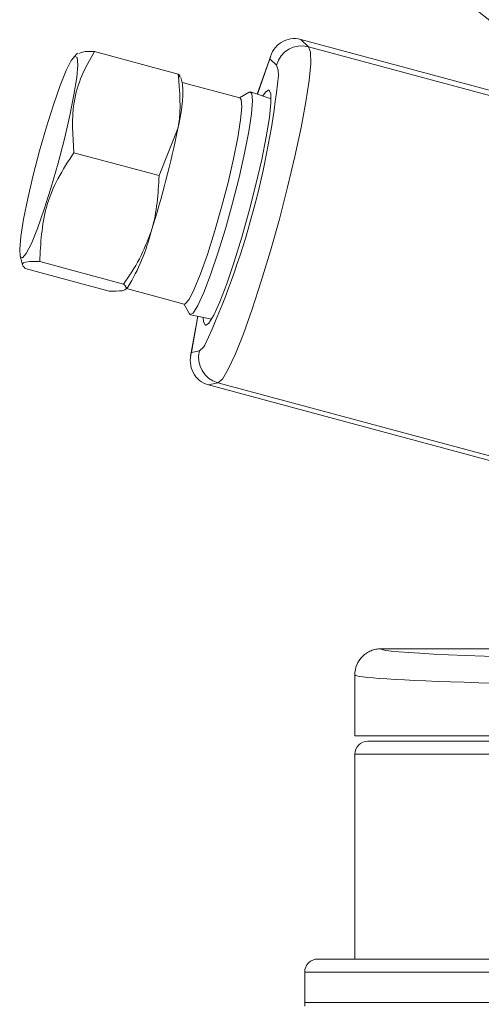
# Model space of a CAD drawing. Units: inches. Extents: x 0.4 to 16.6, y 0.4 to 10.6.
# Drawn here: x 3.4 to 3.4, y 6.8 to 6.9 of the extents above; entities that cross this region are included whole.
import ezdxf

# ---------------------------------------------------------------- set-up
doc = ezdxf.new("R2010")
doc.units = ezdxf.units.IN
doc.header["$MEASUREMENT"] = 0

msp = doc.modelspace()

# ---------------------------------------------------------------- linework, layer by layer
at = {"linetype": 'Continuous', "lineweight": 0}
for p, q in [((3.405918358122878, 6.944032003268384), (3.407047010016426, 6.942997389864464)), ((3.433649877966245, 6.936560434888116), (3.405918358122878, 6.944032003268384)), ((3.37634706111736, 6.942312069102338), (3.388352852261606, 6.939077407244636)), ((3.442653961854433, 6.933403982183486), (3.407047010016426, 6.942997389864464)), ((3.373935034205736, 6.942057289424111), (3.373388853705144, 6.941502754587204)), ((3.401623186653916, 6.941699754234939), (3.399697349006964, 6.936208687552345)), ((3.401491923793504, 6.941236617632106), (3.399725215258596, 6.93619926965563)), ((3.402451277903021, 6.940357196238774), (3.401491923793504, 6.941236617632106)), ((3.38899825071855, 6.937615795061659), (3.388753052975399, 6.938570265710984)), ((3.397203420861986, 6.935652035399402), (3.38893010178171, 6.937881075480479)), ((3.398543286976335, 6.936497054842909), (3.397127475101339, 6.93567249709595)), ((3.401684026788466, 6.935537254365009), (3.39873955440644, 6.936532391319222)), ((3.385616880303361, 6.924504007133293), (3.388321100463125, 6.931277586721981)), ((3.373407924922378, 6.927793406542192), (3.385616880303361, 6.924504007133293)), ((3.365705916399316, 6.912986716520204), (3.366039047885344, 6.911689949993339)), ((3.368512409920768, 6.91218061971087), (3.380518201065014, 6.908945957853168)), ((3.366439248599138, 6.91118280845969), (3.378445039743383, 6.907948146601988)), ((3.380857066655008, 6.908202926280213), (3.38115525221885, 6.908505672868263)), ((3.380963055335969, 6.908310536156155), (3.389236374416245, 6.906081496075077)), ((3.389160428655598, 6.906101957771626), (3.3899703608305, 6.904677728641355)), ((3.390122310170048, 6.904548573816091), (3.393168174415909, 6.903929763536656)), ((3.391154124702635, 6.904338946141417), (3.39014803802512, 6.898626918962282)), ((3.391187330826045, 6.904332199849117), (3.390270548299837, 6.899127194332113)), ((3.390270548299837, 6.899127194332113), (3.391410120837459, 6.899376768747008)), ((3.394057413468706, 6.89478512222709), (3.392716739895033, 6.894491505268392)), ((3.43493690431611, 6.883116331917636), (3.392716739895033, 6.894491505268392)), ((3.466454255468227, 6.875279593551775), (3.394057413468706, 6.89478512222709)), ((3.433686234434263, 6.856650525897029), (3.417436237848335, 6.856650525897029)), ((3.413686221214363, 6.852899954666865), (3.413686221214363, 6.84415052589703)), ((3.678686221214363, 6.84415052589703), (3.413686221214363, 6.84415052589703)), ((3.415561221214362, 6.843395604637187), (3.676811221171332, 6.843395604637187)), ((3.413686221214362, 6.841520604637187), (3.413686221214362, 6.812145604637187)), ((3.413686221214362, 6.841520604637187), (3.678686221214362, 6.841520604637187)), ((3.408373721214362, 6.812145604637187), (3.683998721214362, 6.812145604637187)), ((3.406498721214362, 6.810270604637187), (3.406498721214362, 6.805895604637187)), ((3.685873721214362, 6.810270604637187), (3.406498721214362, 6.810270604637187)), ((3.406498721214362, 6.805895604637187), (3.492730129255865, 6.805895604637187))]:
    msp.add_line(p, q, dxfattribs=at)
at = {"linetype": 'Continuous', "lineweight": 0, "flags": 128}
for points in [[(3.407047010016426, 6.942997389864464), (3.407323061805537, 6.942203015875806), (3.407351338398972, 6.940572570429867), (3.40713082416527, 6.93816461544986), (3.406669439478371, 6.935065639247905), (3.405983756235648, 6.931386950059931), (3.40509840263273, 6.927260678104872), (3.40404517857426, 6.922835029765207), (3.40286191349304, 6.918268964347949), (3.401591107602122, 6.913726484624856), (3.400278405383006, 6.909370746222741), (3.398970956138814, 6.905358197441335), (3.397715720497652, 6.901832959983202), (3.396557783692768, 6.898921652427227), (3.39553873620265, 6.896728842374829), (3.394695179914846, 6.895333290617558), (3.394057413468706, 6.89478512222709)], [(3.366043801965814, 6.912712384253709), (3.365723409288226, 6.912925855710309), (3.365640190964359, 6.913967463533119), (3.365798983340708, 6.915776673261568), (3.366190557981549, 6.918248340202445), (3.366792157992069, 6.921238820057293), (3.367568820566386, 6.9245743170069), (3.368475408898734, 6.928060984092591), (3.369459235370551, 6.931496188896867), (3.370463123563359, 6.934680289802963), (3.371428731144376, 6.937428238439955), (3.372299940510835, 6.939580334021445), (3.373026120141075, 6.94101150457479), (3.373565067114541, 6.941638575669518), (3.373885459792129, 6.941425104212917), (3.373968678115996, 6.940383496390107), (3.373809885739647, 6.93857428666166), (3.373418311098806, 6.936102619720781), (3.372816711088286, 6.933112139865933), (3.372040048513969, 6.929776642916328), (3.371133460181621, 6.926289975830636), (3.370149633709804, 6.922854771026359), (3.369145745516997, 6.919670670120263), (3.368180137935979, 6.916922721483272), (3.367308928569519, 6.914770625901781), (3.36658274893928, 6.913339455348437), (3.366043801965814, 6.912712384253709)], [(3.40272581277166, 6.938882490869472), (3.402694126899923, 6.939611278746115), (3.402451277903021, 6.940357196238774)], [(3.392269678608419, 6.902998743275634), (3.392763460389483, 6.90332011346023), (3.393460768162352, 6.904472677554724), (3.394326636003588, 6.906398641182734), (3.395317645684083, 6.909001428485823), (3.396384103840361, 6.912150524840323), (3.397472533807325, 6.915688021405539), (3.398528357161544, 6.91943653333239), (3.399498630511302, 6.923208094580442), (3.400334700299334, 6.926813583320049), (3.400994642495345, 6.930072205290599), (3.401445364841948, 6.932820559579665), (3.401664266238632, 6.934920832227068), (3.401640370055314, 6.936267706792291), (3.401374874546408, 6.936793645360576), (3.400881092765344, 6.936472275175981), (3.400516765946147, 6.935931750983992)], [(3.389236374416245, 6.906081496075077), (3.389380918552785, 6.90610235553542), (3.389931093588199, 6.906742490611289), (3.390672401960736, 6.908203477217827), (3.39156176152233, 6.910400408123932), (3.392547485927952, 6.913205605690862), (3.39357228845811, 6.916456042032501), (3.394576611314756, 6.919962813603533), (3.395502086904027, 6.923522119586844), (3.396294929948643, 6.926927106056233), (3.396909063292716, 6.929979887574723), (3.397308795738573, 6.93250304757687), (3.39747089628943, 6.93434994917466), (3.397385944250483, 6.935413257160445), (3.397203420861986, 6.935652035399402)], [(3.3899703608305, 6.904677728641355), (3.390066255950978, 6.904570785646215), (3.390526548632856, 6.904792324226943), (3.391196775517144, 6.905862998858062), (3.392040804499027, 6.907725089193074), (3.393013133757624, 6.910278209460037), (3.394061344770927, 6.913384720284506), (3.395128928211888, 6.916877148863844), (3.396158330380871, 6.920567217469358), (3.397094055940497, 6.924255993547386), (3.397885659683641, 6.927744614224757), (3.398490466047612, 6.930845007057759), (3.398875869764781, 6.933390029066256), (3.399021093620996, 6.935242477455017), (3.398918308560579, 6.936302486251917), (3.398573055752742, 6.936512910108339), (3.398573055752742, 6.936512910108339)], [(3.391960719359812, 6.904175075060858), (3.392004183099513, 6.903524681843919), (3.392269678608419, 6.902998743275634)], [(3.391410120837459, 6.899376768747008), (3.391994834947075, 6.899899719940876), (3.392198621242932, 6.900199767744756)]]:
    msp.add_lwpolyline(points, dxfattribs=at)
at = {"linetype": 'Continuous', "lineweight": 0}
for centre, radius, start, end in [((3.406078645893992, 6.939363055688609), 0.003761132007176145, 75.08023546076087, 164.6734783993626), ((3.279269231821107, 6.951706398241143), 0.124120828148533, 335.4824659765879, 354.0697358930233), ((3.367272619424809, 6.936731603247093), 0.02174361631092071, 345.473189660602, 2.330542947361547), ((3.252775414192665, 6.958640296426989), 0.1382799730580332, 342.2628368231194, 348.587041018246), ((3.356723922858747, 6.923350988945287), 0.02858799160012095, 328.715695062205, 346.1615696915604), ((3.395045947165302, 6.898414022212776), 0.003761132007177728, 165.1687793191464, 254.7620222577159), ((3.415561221214362, 6.841520604637187), 0.001875000000000071, 90, 180), ((3.408373721214362, 6.810270604637187), 0.001875000000000071, 90, 180), ((3.410248721214363, 6.805895604637187), 0.003750000000000586, 180, 187.507468372493)]:
    msp.add_arc(centre, radius, start, end, dxfattribs=at)
for centre, major_axis, ratio, start_param, end_param in [((3.405094302731803, 6.940266046212972), (-0.0009492577266234647, 0.003784432649140079), 0.9437160511970947, 5.798515801986732, 7.369312128781679), ((3.393872927238135, 6.898156622912977), (0.002689246678233559, 0.002802548812521621), 0.949555480539164, 2.050875536362708, 3.621671863157959), ((3.546186221214363, 6.856649383523701), (0.1287500000000001, 0), 0.01745506492860518, 3.141084331050227, 3.194902053001039), ((3.546186221214363, 6.856649383523701), (0.1287500000000001, 0), 0.01745506492860518, 3.194902053001039, 6.22268671444838), ((3.546186221214363, 6.852899954666865), (0.1324999999999998, 0), 0.01696105365703422, 3.141592653589786, 6.283185307179586)]:
    msp.add_ellipse(centre, major_axis=major_axis, ratio=ratio, start_param=start_param, end_param=end_param, dxfattribs=at)
msp.add_open_spline([(3.422731399999248, 6.9542466129905), (3.427373086649055, 6.951203903705466), (3.431781453990053, 6.947882503887666), (3.435940070920448, 6.944310854248791)], degree=3, dxfattribs=at)
for points, knots in [([(3.37634706111736, 6.942312069102338), (3.375710446293133, 6.941171923544727), (3.374423767516474, 6.938867545708317), (3.372955633126078, 6.934054344718523), (3.373231883663597, 6.930230292302076), (3.373407924922378, 6.927793406542192)], [0, 0, 0, 0, 0.2621249201196104, 0.5297874927132055, 0.9999999999999999, 0.9999999999999999, 0.9999999999999999, 0.9999999999999999]), ([(3.374097424643273, 6.942013082450633), (3.374421794316476, 6.942167455019244), (3.374833502468697, 6.942363393327375), (3.376082172223212, 6.942321051388703), (3.37634706111736, 6.942312069102338)], [0, 0, 0, 0, 0.7878631293900559, 1, 1, 1, 1]), ([(3.388321100463125, 6.931277586721981), (3.388352746331079, 6.931446938709803), (3.388822259090998, 6.933959523269522), (3.388579370135382, 6.936607711186356), (3.388352852261606, 6.939077407244636)], [0, 0, 0, 0, 0.06740150780892129, 0.9999999999999999, 0.9999999999999999, 0.9999999999999999, 0.9999999999999999]), ([(3.388352852261606, 6.939077407244636), (3.388458815680189, 6.938990894914922), (3.388699375492387, 6.938794493269272), (3.388554446418721, 6.938696184155848), (3.388473356686954, 6.938641178907858)], [0, 0, 0, 0, 0.440486786283396, 1, 1, 1, 1]), ([(3.373407924922378, 6.927793406542192), (3.372606578066538, 6.926570037768994), (3.370986507942059, 6.924096772682553), (3.368854423602054, 6.918905768662138), (3.368646138433126, 6.914810175818854), (3.368512409920768, 6.91218061971087)], [0, 0, 0, 0, 0.2594553940583878, 0.524536821334493, 1, 1, 1, 1]), ([(3.384482121376795, 6.916513176520162), (3.384513898656529, 6.916613649860689), (3.385330012630188, 6.919194037416503), (3.38547629437533, 6.921901737549566), (3.385616880303361, 6.924504007133293)], [0, 0, 0, 0, 0.03893730625869144, 1, 1, 1, 1]), ([(3.380518201065014, 6.908945957853168), (3.381325871160024, 6.91012855511954), (3.382956773816824, 6.912516536345495), (3.383970447949063, 6.915172515131735), (3.384482121376795, 6.916513176520162)], [0, 0, 0, 0, 0.4952288793221122, 1, 1, 1, 1]), ([(3.368512409920768, 6.91218061971087), (3.368253104407181, 6.912188133939832), (3.36688823362349, 6.9122276855538), (3.365674982531143, 6.912018354357892), (3.366220076281641, 6.911422422042645), (3.366439248599138, 6.91118280845969)], [0, 0, 0, 0, 0.1229909502318415, 0.6473705564818293, 0.9999999999999999, 0.9999999999999999, 0.9999999999999999, 0.9999999999999999]), ([(3.378445039743383, 6.907948146601988), (3.379157003680768, 6.907940329360699), (3.380911618288687, 6.907921063994802), (3.381094507119002, 6.908407803302974), (3.38060570616721, 6.908864245595269), (3.380518201065014, 6.908945957853168)], [0, 0, 0, 0, 0.3592201240557721, 0.885287644543318, 1, 1, 1, 1]), ([(3.417436237848335, 6.856650525897029), (3.417188601346433, 6.856650525897029), (3.416945102040429, 6.856626233559162), (3.4164660391844, 6.856531052572701), (3.41622799740827, 6.856459010864245), (3.415774029019265, 6.856270918569471), (3.415558713247683, 6.856155817402046), (3.415151205699388, 6.855883889104858), (3.414958246866504, 6.855725608157594), (3.414439404843494, 6.855206972238569), (3.414159982323264, 6.854788907257551), (3.413785630697544, 6.853887021505829), (3.413686221214363, 6.853388244753861), (3.413686221214363, 6.852899954666865)], [0, 0, 0, 0, 0.1250000000000014, 0.1250000000000014, 0.2500000000000027, 0.2500000000000027, 0.3750000000000041, 0.3750000000000041, 0.5000000000000054, 0.5000000000000054, 0.7500000000000027, 0.7500000000000027, 1, 1, 1, 1])]:
    msp.add_open_spline(points, degree=3, knots=knots, dxfattribs=at)

doc.saveas('drawing.dxf')
